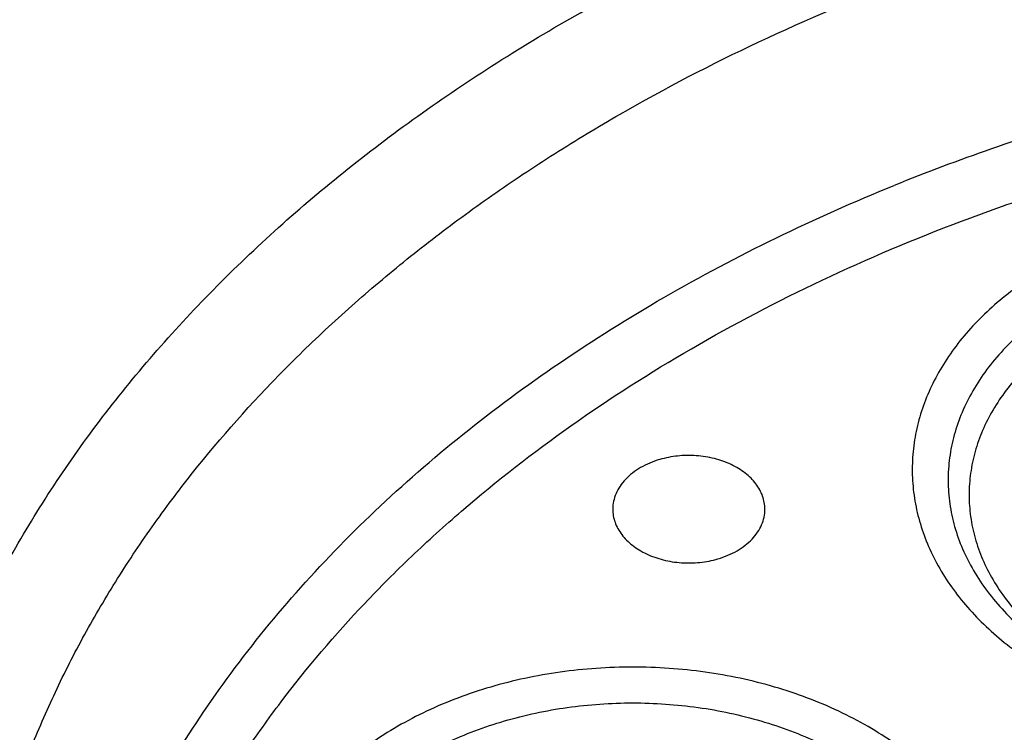
# Model space of a CAD drawing. Units: inches. Extents: x 7.7 to 14.2, y -1.6 to 20.1.
# Drawn here: x 10.3 to 10.7, y 15.1 to 15.3 of the extents above; entities that cross this region are included whole.
import ezdxf

# ---------------------------------------------------------------- set-up
doc = ezdxf.new("R2010")
doc.units = ezdxf.units.IN
doc.header["$LTSCALE"] = 1.21
doc.header["$MEASUREMENT"] = 0
doc.layers.get('0').update_dxf_attribs({"linetype": 'CONTINUOUS'})

msp = doc.modelspace()

# ---------------------------------------------------------------- linework, layer by layer
at = {"color": 9, "linetype": 'CONTINUOUS'}
msp.add_arc((10.9075370388, 14.528427388), 0.7968074157, 106.2651815187, 112.0722353254, dxfattribs=at)
for points, knots in [([(8.9376923427, 15.1381422546), (8.9376923427, 15.1535703078), (8.938407352, 15.1844476668), (8.9416225372, 15.2307017419), (8.9469775769, 15.2768570879), (8.9544662737, 15.322862718), (8.9640805644, 15.3686694519), (8.9758100617, 15.4142278773), (8.9896416629, 15.4594891473), (9.0055607734, 15.504404467), (9.0235495727, 15.5489258956), (9.0435889381, 15.5930052767), (9.065657227, 15.6365963171), (9.0979149315, 15.6942905906), (9.1432958187, 15.764984581), (9.2051470723, 15.846663357), (9.2744068507, 15.9252882542), (9.3507727913, 16.0005228352), (9.4339162599, 16.0720507842), (9.5234799971, 16.1395699781), (9.619080395, 16.2027955127), (9.7203086382, 16.2614602829), (9.8267323318, 16.3153162401), (9.9378971695, 16.3641354224), (10.053328759, 16.4077109769), (10.1725345516, 16.4458581224), (10.2950059057, 16.4784149618), (10.4202202249, 16.505243224), (10.5476431705, 16.5262288991), (10.6767309364, 16.5412827617), (10.806932572, 16.5503407808), (10.9376923429, 16.5533644128), (11.0684521128, 16.5503407815), (11.1986537513, 16.5412827592), (11.3277415077, 16.5262289075), (11.4551644875, 16.5052431978), (11.5803786724, 16.4784150414), (11.7028506013, 16.4458578697), (11.8220537675, 16.407711905), (11.8996127285, 16.3784330634), (11.9376923427, 16.362887126)], [0, 0, 0, 0, 0.0124254686, 0.0248642204, 0.0373294429, 0.0498341213, 0.0623909559, 0.0750122652, 0.0877099038, 0.1004951995, 0.1133788621, 0.1263709621, 0.1394808405, 0.1527171104, 0.179594068, 0.2070603752, 0.2351559085, 0.2639075246, 0.2933294413, 0.3234238442, 0.3541816457, 0.3855833377, 0.4175998966, 0.4501937073, 0.4833194897, 0.5169252127, 0.5509529957, 0.5853399882, 0.6200192311, 0.6549204998, 0.6899711335, 0.7250968536, 0.7602225736, 0.7952732076, 0.8301744754, 0.8648537223, 0.8992406982, 0.9332685395, 0.966874108, 1, 1, 1, 1]), ([(9.9755989045, 13.903332233), (9.9217721004, 13.9253069337), (9.8427996447, 13.9612097087), (9.7415703574, 14.0151711046), (9.6690307599, 14.0579405948), (9.5995411868, 14.1031780917), (9.5119352341, 14.1660949791), (9.4302106634, 14.2339758113), (9.3553269076, 14.3065418721), (9.3034416804, 14.3623824099), (9.2554908039, 14.4199607001), (9.2115886847, 14.4791408196), (9.1718428546, 14.5397806109), (9.1363504026, 14.6017347866), (9.1051985151, 14.6648544322), (9.0784640505, 14.728987527), (9.0562133227, 14.793979183), (9.038501817, 14.8596719915), (9.0253739266, 14.9259063925), (9.0168627223, 14.9925211001), (9.0129896649, 15.059353567), (9.0137645205, 15.1262405224), (9.0191853174, 15.1930185145), (9.0292383544, 15.259524461), (9.0438982936, 15.3255961857), (9.063128332, 15.3910729164), (9.0868803704, 15.4557957543), (9.1150952449, 15.5196080949), (9.1477030798, 15.5823559839), (9.1846234871, 15.6438883872), (9.2257660678, 15.7040576892), (9.2710298048, 15.7627191771), (9.3203066515, 15.8197343247), (9.3917995735, 15.8940014211), (9.4703521901, 15.9637456084), (9.5549935288, 16.0286496706), (9.6223563495, 16.0754722665), (9.6928795233, 16.1198972462), (9.7663966877, 16.1618213382), (9.8427300569, 16.2011434648), (9.9216962643, 16.2377697384), (10.0031054938, 16.2716124462), (10.0867615357, 16.3025903908), (10.1724651596, 16.3306298776), (10.2896569804, 16.3641411599), (10.409595993, 16.3913222288), (10.5315501486, 16.4121616511), (10.6554409719, 16.4288331663), (10.7805612917, 16.4389865525), (10.9062156279, 16.4426208595), (11.0320211841, 16.441893531), (11.1575431793, 16.4346334287), (11.282088521, 16.420841083), (11.4049882137, 16.4028257458), (11.5261155632, 16.3784283482), (11.6447509324, 16.3476558023), (11.7600687756, 16.3131187851), (11.8446363722, 16.2824848934), (11.899785781, 16.2599702416)], [0, 0, 0, 0, 0.0335615907, 0.0500041051, 0.066205049, 0.0821560971, 0.0978512671, 0.1284518469, 0.1433660279, 0.1580237828, 0.172431525, 0.1865984766, 0.2005367144, 0.2142611749, 0.2277896098, 0.2411424793, 0.2543427811, 0.2674158099, 0.2803888461, 0.2932907764, 0.3061516561, 0.3190022251, 0.331873396, 0.3447957361, 0.3577989633, 0.3709114759, 0.3841599319, 0.3975688906, 0.411160526, 0.4249544099, 0.4389673643, 0.4532133773, 0.4677035732, 0.4824462299, 0.512698709, 0.5282210133, 0.5440020131, 0.5600371312, 0.5763196118, 0.5928406719, 0.6095896548, 0.6265541819, 0.6437203032, 0.6610726454, 0.6785945583, 0.7140690914, 0.7319891986, 0.7500023645, 0.7862182596, 0.8043835013, 0.822556038, 0.8588300587, 0.8768936773, 0.8948781223, 0.9305213683, 0.9481465511, 0.9656137511, 1, 1, 1, 1]), ([(9.6722182937, 14.9312532246), (9.6703022709, 14.9466799945), (9.6675925735, 14.9776562539), (9.6669415772, 15.0242829157), (9.6697116122, 15.0708726877), (9.6758952456, 15.1172953222), (9.685474881, 15.163425264), (9.6984236079, 15.2091369619), (9.7147051817, 15.2543066569), (9.7342741768, 15.2988124228), (9.7570763815, 15.3425345543), (9.7830489924, 15.3853557728), (9.8121210227, 15.4271616291), (9.8442128866, 15.4678401343), (9.879239009, 15.507284287), (9.9301758543, 15.5585438507), (9.9862331845, 15.6064105797), (10.0466637799, 15.6506571517), (10.1113455838, 15.6933534511), (10.1800712064, 15.732020383), (10.2521690888, 15.766571033), (10.327727963, 15.7988754831), (10.4061944601, 15.8267269943), (10.4869662089, 15.8500995173), (10.5700967482, 15.8706710618), (10.6549676955, 15.8865354479), (10.7410230539, 15.8976877515), (10.8281251199, 15.9057074384), (10.8938509232, 15.9081112662), (10.9376923427, 15.9081112662)], [0, 0, 0, 0, 0.0259922372, 0.0519364827, 0.0779022824, 0.1039587782, 0.1301734296, 0.1566108087, 0.1833315182, 0.2103912645, 0.2378401261, 0.2657220061, 0.2940742653, 0.3229275192, 0.3523055721, 0.3822254945, 0.4437057264, 0.4752892836, 0.5074199747, 0.5732490738, 0.6069241597, 0.641066406, 0.7106123324, 0.7459593848, 0.7816321844, 0.8537712996, 0.8901606268, 0.926695752, 1, 1, 1, 1]), ([(9.6739347247, 14.9174337642), (9.6720212993, 14.9328396106), (9.6693152742, 14.9637738564), (9.6686651568, 15.010337278), (9.6714314308, 15.05686386), (9.6776066735, 15.1032235313), (9.6871733123, 15.149290907), (9.7001044732, 15.1949406062), (9.7163639609, 15.2400490377), (9.7359064112, 15.2844944407), (9.7586776862, 15.3281572723), (9.7846150673, 15.3709204129), (9.8136476644, 15.4126695684), (9.8456959995, 15.4532929019), (9.8806746134, 15.4926835571), (9.9315423699, 15.5438735984), (9.9875236667, 15.5916754067), (10.0478722976, 15.635861968), (10.1124663712, 15.6785003593), (10.1810987791, 15.7171148482), (10.2530988733, 15.751618638), (10.3285552653, 15.7838792744), (10.4069153369, 15.8116930114), (10.4875775338, 15.8350338349), (10.5705953219, 15.8555774788), (10.6553511577, 15.8714203485), (10.7412897984, 15.8825575266), (10.828273727, 15.8905663366), (10.8939103857, 15.8929669041), (10.9376923427, 15.8929669041)], [0, 0, 0, 0, 0.0259922375, 0.0519364832, 0.0779022829, 0.1039587788, 0.1301734302, 0.1566108092, 0.1833315185, 0.2103912647, 0.2378401261, 0.2657220058, 0.2940742648, 0.3229275185, 0.3523055712, 0.3822254934, 0.4437057249, 0.475289282, 0.507419973, 0.573249072, 0.6069241579, 0.6410664043, 0.7106123308, 0.7459593833, 0.7816321831, 0.8537712987, 0.8901606261, 0.9266957516, 1, 1, 1, 1]), ([(10.2946884461, 14.738342332), (10.2906590711, 14.745633621), (10.2830864409, 14.7603648282), (10.2731862281, 14.7829844054), (10.2648468197, 14.8059201279), (10.2580892096, 14.8291169917), (10.25292979, 14.8525204138), (10.2493809291, 14.8760747871), (10.2474516024, 14.8997242292), (10.2471465201, 14.9234124423), (10.2484661991, 14.9470830534), (10.2514077212, 14.970679714), (10.2559636904, 14.99414633), (10.2621228172, 15.0174272729), (10.2698703976, 15.04046735), (10.2791873476, 15.0632122295), (10.290051192, 15.0856084598), (10.302435855, 15.1076031073), (10.3163121735, 15.1291456258), (10.3369237764, 15.1574263874), (10.3602720256, 15.1843667354), (10.3860152487, 15.2097962942), (10.4067860766, 15.2283458568), (10.4288003681, 15.2461600815), (10.4520075396, 15.2631985833), (10.4763532785, 15.2794216044), (10.5104993395, 15.3000619324), (10.5557409582, 15.3235646236), (10.6131873414, 15.3477422307), (10.6531092351, 15.3610371964), (10.6735051057, 15.3670110341)], [0, 0, 0, 0, 0.0293871, 0.0583867833, 0.0870461628, 0.1154172411, 0.1435563646, 0.1715235125, 0.1993813715, 0.2271944017, 0.2550278034, 0.2829464457, 0.311013796, 0.3392909463, 0.3678357234, 0.3967018261, 0.4259382497, 0.4555887784, 0.4856915149, 0.5162787865, 0.5789836906, 0.6111590261, 0.6438890477, 0.6771770087, 0.7110209932, 0.7454140387, 0.7803443996, 0.8517336726, 0.9250286245, 1, 1, 1, 1]), ([(11.1839413037, 14.4313535296), (11.1741731459, 14.4284868304), (11.1544416348, 14.4231045609), (11.1143293343, 14.4137434569), (11.0631331153, 14.4047062275), (11.0007163887, 14.3981764758), (10.9482030163, 14.3963523005), (10.906125562, 14.3970833586), (10.8641996955, 14.3992687415), (10.812250931, 14.4047047316), (10.751033446, 14.4155208073), (10.7012763759, 14.4280768264), (10.6626089921, 14.4401897558), (10.6252189011, 14.4534879115), (10.5890597927, 14.4687711187), (10.5544002941, 14.486019445), (10.5214491718, 14.5041882332), (10.4901807509, 14.5241662442), (10.4608938629, 14.5459002979), (10.4336065171, 14.5682480137), (10.4024107558, 14.5978862196), (10.3749880637, 14.6301133488), (10.35586965, 14.6569452958), (10.3430487169, 14.677376713), (10.3316600148, 14.6982304619), (10.3217314143, 14.7194571448), (10.3132890629, 14.7410060314), (10.3063528026, 14.7628245032), (10.3009381907, 14.7848593155), (10.2970615546, 14.8070576406), (10.2947326516, 14.8293650984), (10.2939551569, 14.8517270735), (10.2947319109, 14.8740891113), (10.2970617373, 14.8963965185), (10.3009390875, 14.9185946805), (10.3063525654, 14.9406297171), (10.3132883581, 14.9624483827), (10.3217319397, 14.9839968334), (10.3316606162, 15.0052234486), (10.343048192, 15.0260777063), (10.3558695479, 15.0465091905), (10.374988377, 15.0733394191), (10.3967421361, 15.0989058381), (10.4208007022, 15.1230398604), (10.446951078, 15.1467123768), (10.4826868956, 15.1745031494), (10.5295583948, 15.2044415729), (10.5803263555, 15.2309899766), (10.6252152018, 15.2499714147), (10.662603736, 15.2632731943), (10.6817619352, 15.2692701396), (10.6914433818, 15.2721000717)], [0, 0, 0, 0, 0.0175736067, 0.0352960403, 0.0710927519, 0.1072336671, 0.1435485498, 0.1617196908, 0.1798689815, 0.2160096378, 0.2518061294, 0.2870968905, 0.304508612, 0.3217396484, 0.355590379, 0.3721896367, 0.3885537227, 0.4205322002, 0.4361419925, 0.4514914273, 0.4813986939, 0.5102894583, 0.5243794432, 0.5382453734, 0.5519032046, 0.5653715399, 0.5786715848, 0.5918272812, 0.6048646585, 0.6178114423, 0.6306970347, 0.6435517839, 0.6564065192, 0.6692921248, 0.682238941, 0.6952762702, 0.7084319311, 0.7217320566, 0.7352004103, 0.7488581416, 0.7627240845, 0.7768141946, 0.8057048454, 0.8205337631, 0.8356219979, 0.8665721825, 0.898551353, 0.9315070366, 0.965356049, 0.9825878853, 1, 1, 1, 1]), ([(10.2983077858, 14.7396386878), (10.2959760337, 14.7457869236), (10.2916620749, 14.7581605764), (10.2862484217, 14.7769787605), (10.2819301584, 14.7959396609), (10.2787152249, 14.8150105465), (10.2766088103, 14.8341592561), (10.2756150235, 14.8533533165), (10.2757350523, 14.8725601562), (10.276969303, 14.8917471716), (10.2793149712, 14.9108818654), (10.2827686482, 14.9299317068), (10.2873237304, 14.9488645946), (10.2929728297, 14.9676482399), (10.2997060628, 14.9862515904), (10.3101697083, 15.0109058274), (10.3259691673, 15.0411547197), (10.3489278359, 15.0760066043), (10.3758349728, 15.1093947588), (10.4065041558, 15.1410959881), (10.4407270055, 15.1709030042), (10.4782722095, 15.1986198685), (10.5188882652, 15.2240649425), (10.5623004901, 15.2470695918), (10.592595702, 15.2605370941), (10.6081165433, 15.2668374532)], [0, 0, 0, 0, 0.0289878152, 0.0577342898, 0.0862804719, 0.1146696019, 0.142946746, 0.1711582194, 0.1993511368, 0.2275728134, 0.2558702225, 0.2842894853, 0.3128752691, 0.34167043, 0.3707154254, 0.4000481107, 0.4596924564, 0.5208633368, 0.5837425882, 0.6484537515, 0.7150631388, 0.7835827842, 0.8539745461, 0.9261551472, 1, 1, 1, 1]), ([(10.6673131631, 15.2349109424), (10.6609397574, 15.2311779752), (10.6519107263, 15.2249205548), (10.6413163254, 15.2152346053), (10.6344101591, 15.2076081387), (10.6284855756, 15.1995736743), (10.6235899705, 15.1911925333), (10.6197645795, 15.1825304116), (10.6170422347, 15.1736559218), (10.6154470439, 15.1646406064), (10.6149934752, 15.1555582006), (10.6156857214, 15.146483623), (10.6175173924, 15.1374916441), (10.6204719587, 15.1286556117), (10.6245234298, 15.1200464968), (10.6296371725, 15.1117323179), (10.6357706167, 15.1037778976), (10.6428737875, 15.0962446086), (10.6508894944, 15.0891904159), (10.659754807, 15.0826689969), (10.6727762876, 15.0746515778), (10.6870540635, 15.0680348105), (10.7022213214, 15.06285003), (10.7182540818, 15.0585615265), (10.7390790771, 15.0551549117), (10.7602930489, 15.0543893069), (10.7772690275, 15.0553708955), (10.7898620802, 15.0569028236), (10.8022130295, 15.059216082), (10.8102873793, 15.0612816944), (10.8142554286, 15.0624467938)], [0, 0, 0, 0, 0.0635443552, 0.0939228167, 0.1233633655, 0.1519132786, 0.179653694, 0.206699566, 0.2331974809, 0.2593209262, 0.2852628737, 0.3112260879, 0.3374121732, 0.3640107844, 0.3911903432, 0.4190911531, 0.4478212142, 0.4774544986, 0.5080312931, 0.5395599507, 0.5720194624, 0.6394721683, 0.6743508265, 0.7098451887, 0.7821516624, 0.8553605253, 0.891964542, 0.9283625724, 0.9644210726, 1, 1, 1, 1]), ([(10.7125052785, 15.2263022048), (10.7052976084, 15.2241911271), (10.6948181955, 15.220273629), (10.6818361914, 15.2134850128), (10.6729564094, 15.2078121048), (10.6661861744, 15.2025476006), (10.661232176, 15.1980627201), (10.6566739268, 15.1934905361), (10.6515662066, 15.1874878565), (10.6464181042, 15.1798225408), (10.6423552379, 15.1718283505), (10.6394207663, 15.1635825032), (10.6376466603, 15.1551658442), (10.6370529912, 15.1466627914), (10.6376466167, 15.1381597321), (10.6394207343, 15.1297430686), (10.6423552405, 15.1214972266), (10.6464181404, 15.1135030483), (10.6515662608, 15.1058377471), (10.6566739577, 15.0998350574), (10.6612321959, 15.0952628683), (10.6661861451, 15.0907779599), (10.6729565536, 15.0855134211), (10.6818356353, 15.0798407607), (10.6914541921, 15.0748112999), (10.7017196931, 15.0704726319), (10.7125339711, 15.0668654837), (10.7237946086, 15.0640237524), (10.7393128791, 15.0612819936), (10.7551972354, 15.0601862876), (10.7710966293, 15.0607375394), (10.7867678889, 15.0623768189), (10.7983267144, 15.0648319825), (10.8058088834, 15.067023428)], [0, 0, 0, 0, 0.0684569706, 0.1014222615, 0.1334111047, 0.164370953, 0.1794638596, 0.1942975502, 0.2231972169, 0.2511498926, 0.2782712343, 0.3047210863, 0.3306983195, 0.3564312739, 0.3821642319, 0.4081414805, 0.4345913561, 0.4617127161, 0.4896653932, 0.5185650311, 0.5333987081, 0.5484915749, 0.5794515158, 0.6114400747, 0.6444063012, 0.6782676576, 0.7129148562, 0.748216611, 0.7840242674, 0.8564583473, 0.8927849368, 0.9289359738, 1, 1, 1, 1]), ([(10.8384819218, 13.8318197692), (10.7800282249, 13.8341553001), (10.6925769237, 13.8407492206), (10.5769719989, 13.8557501599), (10.4631541929, 13.8747227482), (10.3512160444, 13.8997284149), (10.2418654827, 13.9307563145), (10.1619223152, 13.9567937999), (10.0839205005, 13.9856259987), (10.0080532469, 14.0171816022), (9.9345107197, 14.051381897), (9.8634767781, 14.0881417311), (9.7951288977, 14.1273698727), (9.7296389572, 14.1689679281), (9.6671675816, 14.2128353889), (9.5888120863, 14.2736557186), (9.5162796291, 14.3390521308), (9.4505138136, 14.4087081637), (9.4053342608, 14.4621728431), (9.3639922871, 14.5171745643), (9.326590627, 14.5735782622), (9.2932249689, 14.6312428279), (9.2639804653, 14.6900243278), (9.2389323173, 14.7497755153), (9.2181451943, 14.8103463087), (9.2016730357, 14.871584064), (9.1895588289, 14.9333341065), (9.181834294, 14.9954396822), (9.1785199107, 15.0577441667), (9.1796239183, 15.1200851746), (9.1832984618, 15.161501602), (9.1858607558, 15.1821317313)], [0, 0, 0, 0, 0.0735954847, 0.1102065826, 0.1466305854, 0.2187326504, 0.2543418184, 0.2896013122, 0.3244758731, 0.3589329807, 0.3929431797, 0.4264804032, 0.4595223057, 0.4920506037, 0.5240514061, 0.5555155403, 0.616802403, 0.6466533447, 0.6759841736, 0.7048135985, 0.733166471, 0.7610738044, 0.7885726837, 0.8157060448, 0.842522313, 0.869074877, 0.8954214026, 0.9216229987, 0.9477432513, 0.9738471575, 1, 1, 1, 1]), ([(10.4991395565, 13.8748932477), (10.4497258195, 13.8838946746), (10.3521495955, 13.9048893723), (10.2093801646, 13.9455469182), (10.0721596027, 13.9948754779), (9.9415418781, 14.0525012759), (9.8185211546, 14.1179913671), (9.7040372992, 14.1908529228), (9.5989646007, 14.2705426696), (9.5041153491, 14.3564568672), (9.4336581559, 14.4333051795), (9.3832678181, 14.4972389297), (9.3487380238, 14.5459521756), (9.3172577741, 14.5956918878), (9.2888871207, 14.6463639257), (9.2636816617, 14.6978709366), (9.241690804, 14.7501142094), (9.2229577105, 14.8029932324), (9.2075192031, 14.8564060989), (9.1954058613, 14.9102496886), (9.1866418979, 14.9644199232), (9.1812445842, 15.0188116181), (9.1792247173, 15.0733199875), (9.1805860636, 15.1278365588), (9.1837422047, 15.1640684023), (9.1858763259, 15.182129316)], [0, 0, 0, 0, 0.0739814248, 0.1468927892, 0.218498381, 0.2885906057, 0.3569960917, 0.4235820815, 0.4882627458, 0.5510055792, 0.6118371076, 0.6415711552, 0.6708669262, 0.6997462161, 0.728235056, 0.7563636049, 0.7841659987, 0.8116801441, 0.8389473983, 0.8660121589, 0.8929213914, 0.9197240883, 0.9464706478, 0.9732122145, 1, 1, 1, 1]), ([(10.639689274, 14.9390098787), (10.6414687556, 14.9420401957), (10.6446192732, 14.9482496262), (10.6480853217, 14.9579865996), (10.6501809881, 14.9679275848), (10.6508818851, 14.9779701017), (10.6501808992, 14.988012798), (10.648085574, 14.9979533972), (10.6446198201, 15.0076922705), (10.6398213256, 15.0171339056), (10.6337410941, 15.026187119), (10.6277085798, 15.0332766747), (10.6223250086, 15.0386767196), (10.616474079, 15.0439736766), (10.6084778228, 15.0501914356), (10.5979910477, 15.0568912389), (10.5866310865, 15.0628313048), (10.5745062847, 15.0679557558), (10.5573371433, 15.0736824752), (10.5392804718, 15.0775168453), (10.5207716773, 15.0794534607), (10.5066694789, 15.0799422418), (10.4925684872, 15.0794535388), (10.4786020233, 15.0779921802), (10.4649038536, 15.0755719021), (10.4516054037, 15.0722159511), (10.438831537, 15.0679549842), (10.4228992223, 15.0612216124), (10.4082297448, 15.0528101576), (10.3953481646, 15.04279392), (10.3868988905, 15.0347668466), (10.3796004336, 15.02618769), (10.3754776072, 15.0200579829), (10.3736503359, 15.0169308796)], [0, 0, 0, 0, 0.0271200309, 0.0535694789, 0.0795457182, 0.1052782749, 0.1310106119, 0.1569872862, 0.1834364954, 0.2105571912, 0.2385092232, 0.2674082266, 0.2822415724, 0.2973341085, 0.3282933326, 0.3602811428, 0.393246617, 0.4271072204, 0.4617536504, 0.5328147211, 0.5689658823, 0.6052913304, 0.6416167898, 0.6777679776, 0.7135748233, 0.7488757597, 0.7835221275, 0.8173826533, 0.8822745348, 0.9132340342, 0.9431493509, 0.9720490585, 1, 1, 1, 1]), ([(10.3865095082, 15.0090871935), (10.3881632168, 15.0119102507), (10.3918834825, 15.017449758), (10.3984775736, 15.0251991753), (10.4061100565, 15.0324500821), (10.4177463001, 15.0414982316), (10.4309973979, 15.0490962872), (10.4453902061, 15.0551789964), (10.4609011446, 15.0603528485), (10.4772111714, 15.0638161762), (10.4939316993, 15.0655656318), (10.5108943277, 15.0661535492), (10.5278412115, 15.0649846181), (10.5443974252, 15.062059481), (10.5564112594, 15.05902771), (10.5679488586, 15.055179305), (10.5789010002, 15.0505504032), (10.5891627754, 15.0451846016), (10.598636089, 15.0391321934), (10.6072300444, 15.0324497276), (10.6148617137, 15.0251994728), (10.6214566531, 15.0174489662), (10.6269493896, 15.0092706824), (10.631283952, 15.0007418655), (10.6344147067, 14.9919444584), (10.6363074152, 14.9829648502), (10.6369407901, 14.9738930295), (10.6363074015, 14.964821364), (10.6344146599, 14.9558413868), (10.6312843045, 14.9470450091), (10.6284346259, 14.9414380155), (10.6268301017, 14.9386989213)], [0, 0, 0, 0, 0.0279528832, 0.0568544163, 0.0867715386, 0.1177325496, 0.1826277812, 0.2164901308, 0.2511383688, 0.3222031687, 0.3583562135, 0.3946835419, 0.4671198008, 0.5029285068, 0.5382313212, 0.572879559, 0.6067419122, 0.6397090811, 0.6716985374, 0.7026593622, 0.7325769879, 0.7614775154, 0.7894310451, 0.8165532042, 0.8430038353, 0.8689818375, 0.8947154816, 0.9204493589, 0.9464268513, 0.9728784877, 1, 1, 1, 1])]:
    msp.add_open_spline(points, degree=3, knots=knots, dxfattribs=at)
at = {"color": 7, "linetype": 'CONTINUOUS'}
for points, knots in [([(9.061178353, 15.1496156314), (9.0622266376, 15.1637403913), (9.0649638625, 15.1919842632), (9.0709730267, 15.2341898998), (9.0788843738, 15.2762385076), (9.0886889941, 15.3180860702), (9.1003772913, 15.3596899942), (9.1139367365, 15.4010078255), (9.1293536035, 15.4419973419), (9.1466118552, 15.4826167726), (9.1656936959, 15.5228247994), (9.1865795646, 15.5625802399), (9.209248121, 15.6018433658), (9.2419858304, 15.6537490223), (9.2873370142, 15.7172125484), (9.3377606865, 15.7778246293), (9.3812660039, 15.8248756127), (9.4273854554, 15.8714401264), (9.4889694443, 15.9276239632), (9.5683332921, 15.9912024459), (9.6532565364, 16.0510673171), (9.7433914767, 16.1069758866), (9.8383725205, 16.1587040328), (9.9378139069, 16.2060434499), (10.0413121555, 16.2488035339), (10.1484473714, 16.2868119021), (10.2587849338, 16.3199152176), (10.3718772415, 16.3479798338), (10.4872654739, 16.3708923685), (10.6044814804, 16.3885602161), (10.7230496416, 16.4009119289), (10.8424888335, 16.4078975489), (10.962314359, 16.4094888254), (11.0820399933, 16.4056793174), (11.2011797423, 16.3964844765), (11.319250692, 16.3819413431), (11.4357717008, 16.3621093291), (11.5502775377, 16.3370663571), (11.6986368773, 16.2971354761), (11.8070174435, 16.2593555029), (11.8772404983, 16.2306870608)], [0, 0, 0, 0, 0.0123878312, 0.0248086324, 0.0372745482, 0.0497973954, 0.0623886131, 0.075059167, 0.0878195124, 0.1006795157, 0.1136484167, 0.1267347876, 0.1399464944, 0.1532906989, 0.1803966688, 0.2080999574, 0.2221876025, 0.2364348756, 0.2654113668, 0.2950405707, 0.3253187089, 0.3562320289, 0.3877575756, 0.4198640249, 0.4525125259, 0.4856575105, 0.519247537, 0.5532260596, 0.5875322507, 0.6221017283, 0.6568673501, 0.691759922, 0.72670895, 0.7616433706, 0.796492257, 0.8311855713, 0.8656548706, 0.8998340372, 0.9336601405, 1, 1, 1, 1]), ([(12.7998970078, 15.0858049467), (12.799897023, 15.1073549922), (12.7983967898, 15.1505217519), (12.7916542643, 15.2150758834), (12.7804356175, 15.2793175257), (12.7647690671, 15.3430860121), (12.7446939575, 15.4062274224), (12.7202604622, 15.4685883852), (12.6915293107, 15.5300182395), (12.6585715184, 15.5903688756), (12.6214681344, 15.6494951806), (12.5803100242, 15.7072552237), (12.5351975014, 15.7635107728), (12.4862407818, 15.8181268183), (12.433556586, 15.8709744305), (12.3578843876, 15.939479635), (12.2758073968, 16.0033019772), (12.1882420054, 16.0622055466), (12.1190037889, 16.10440564), (12.0469275815, 16.1441499285), (11.9721835465, 16.1813457133), (11.8949521681, 16.2159033085), (11.8154193928, 16.2477399913), (11.7337746912, 16.2767800651), (11.6218755792, 16.3118305463), (11.507074539, 16.3408019878), (11.3900889909, 16.3636797148), (11.270949728, 16.3825856128), (11.120072572, 16.3983726458), (10.937692341, 16.4046925418), (10.7553121101, 16.3983726457), (10.6044349538, 16.3825856123), (10.4852956915, 16.3636797144), (10.3683101436, 16.3408019871), (10.2535091041, 16.3118305458), (10.1416099921, 16.2767800643), (10.0599652909, 16.2477399907), (9.9804325159, 16.2159033079), (9.9032011376, 16.1813457127), (9.8284571029, 16.1441499279), (9.7563808957, 16.1044056395), (9.6871426795, 16.0622055462), (9.5995772884, 16.0033019771), (9.5175002977, 15.9394796349), (9.4418280995, 15.8709744305), (9.3891439036, 15.8181268183), (9.3401871842, 15.7635107728), (9.2950746613, 15.7072552238), (9.2539165512, 15.6494951807), (9.2168131671, 15.5903688757), (9.1838553748, 15.5300182396), (9.1551242233, 15.4685883852), (9.130690728, 15.4062274223), (9.1106156183, 15.3430860119), (9.0949490679, 15.2793175255), (9.0837304212, 15.2150758832), (9.0769878957, 15.1505217518), (9.0754876625, 15.1073549922), (9.0754876777, 15.0858049467)], [0, 0, 0, 0, 0.0128539694, 0.0257387922, 0.0386848113, 0.0517213511, 0.0648762733, 0.0781755744, 0.0916430444, 0.1053000115, 0.1191651491, 0.1332543362, 0.147580607, 0.1621541321, 0.1769822505, 0.1920695459, 0.2230179423, 0.2388842219, 0.2550025998, 0.2713656259, 0.2879638801, 0.3047861198, 0.321819418, 0.3390493371, 0.3564600598, 0.3917486799, 0.4095953596, 0.4275487225, 0.4636872512, 0.5000000003, 0.5363127496, 0.5724512782, 0.5904046411, 0.6082513205, 0.6435399408, 0.6609506632, 0.6781805824, 0.6952138806, 0.7120361201, 0.7286343745, 0.7449974004, 0.7611157782, 0.7769820578, 0.8079304541, 0.8230177495, 0.8378458679, 0.852419393, 0.8667456638, 0.8808348508, 0.8946999885, 0.9083569556, 0.9218244256, 0.9351237267, 0.948278649, 0.9613151887, 0.9742612078, 0.9871460307, 1, 1, 1, 1]), ([(10.8400685692, 13.8199151492), (10.7817893693, 13.8221936317), (10.6945929282, 13.8286664199), (10.5793034129, 13.8434336918), (10.4657593548, 13.8621303206), (10.3540524566, 13.8867935467), (10.2448755821, 13.9174130296), (10.1650187111, 13.9431187929), (10.0870622863, 13.9715928274), (10.0111960957, 14.0027659149), (9.9376070431, 14.0365616242), (9.8664759559, 14.0728972605), (9.7979774898, 14.1116841555), (9.7322809196, 14.1528266743), (9.6695446304, 14.1962270647), (9.5907508753, 14.2564255346), (9.517665622, 14.3211762473), (9.4512108522, 14.3901791839), (9.4054495578, 14.443166663), (9.363459443, 14.4976992355), (9.3253430178, 14.5536452992), (9.2911960196, 14.6108673412), (9.2611040181, 14.66922506), (9.2351428812, 14.7285748386), (9.2133783406, 14.7887702645), (9.1958658232, 14.8496624035), (9.1826501691, 14.9111001558), (9.1737653912, 14.9729306516), (9.1692344745, 15.034999699), (9.1690690996, 15.0971522747), (9.173269662, 15.1592330753), (9.1818252839, 15.2210870508), (9.1947138879, 15.2825599316), (9.2119023487, 15.3434987228), (9.2333466815, 15.4037521537), (9.2589921916, 15.4631711245), (9.2887738498, 15.5216090303), (9.3226165646, 15.5789220892), (9.3604353914, 15.6349695806), (9.4021360073, 15.6896142818), (9.4476141193, 15.7427220579), (9.4967587858, 15.7941647943), (9.5676076278, 15.8609301951), (9.644797315, 15.9232322492), (9.727421508, 15.9808209309), (9.7929017739, 16.0221398617), (9.8611932282, 16.0611080319), (9.9321310962, 16.0976326559), (10.0055402511, 16.1316237555), (10.0812400472, 16.1629981721), (10.159046189, 16.1916796098), (10.2658255992, 16.2263946533), (10.3755200065, 16.2552289329), (10.4874226196, 16.2781667008), (10.6015119011, 16.2972732172), (10.7170768695, 16.3102814997), (10.8334535864, 16.3171898636), (10.9503394083, 16.3200143615), (11.0381015218, 16.3175200243), (11.0964434084, 16.3138015229)], [0, 0, 0, 0, 0.0361709461, 0.0541667204, 0.0720724205, 0.1075242249, 0.1250369293, 0.1423807826, 0.1595386454, 0.1764946739, 0.1932344762, 0.2097452648, 0.2260160169, 0.2420376348, 0.2578031007, 0.2733076332, 0.3035171918, 0.3182348337, 0.3326976938, 0.3469142414, 0.3608958798, 0.3746569643, 0.388214772, 0.4015894139, 0.4148036762, 0.4278827873, 0.4408541119, 0.453746773, 0.4665912084, 0.4794186761, 0.4922607249, 0.5051486534, 0.5181129798, 0.5311829442, 0.5443860596, 0.5577477262, 0.5712909218, 0.5850359658, 0.5990003563, 0.6131986748, 0.6276425484, 0.6423406639, 0.6572988282, 0.687995482, 0.7037413229, 0.7197437608, 0.7359959384, 0.7524889073, 0.7692117865, 0.7861519201, 0.8032950337, 0.820625387, 0.8557723137, 0.8735575964, 0.8914555536, 0.9274999823, 0.9456089218, 0.9637443716, 1, 1, 1, 1]), ([(9.1858612148, 15.1821356988), (9.1882349972, 15.2012468533), (9.194250855, 15.2394430855), (9.2069944476, 15.2962382314), (9.2234537334, 15.352561511), (9.2435934093, 15.4082893128), (9.2673708245, 15.4633032538), (9.2947354314, 15.5174851905), (9.3256289704, 15.5707189291), (9.3599854866, 15.6228900643), (9.3977317185, 15.6738864677), (9.4387865545, 15.7235979424), (9.4830637411, 15.7719187192), (9.5467810933, 15.8348588406), (9.6161330882, 15.894042071), (9.690380186, 15.949243029), (9.769394363, 16.0027880331), (9.8529859045, 16.0519345223), (9.9404806415, 16.0965855055), (10.0319933664, 16.1388729747), (10.1513124307, 16.1859092116), (10.3003611858, 16.2324800781), (10.4548628138, 16.2691219761), (10.6134933161, 16.2955200313), (10.7748888695, 16.3114497658), (10.8833539762, 16.3149974679), (10.9376865336, 16.3149975946)], [0, 0, 0, 0, 0.0255136343, 0.0511849095, 0.0770647876, 0.1032011954, 0.1296384563, 0.1564168286, 0.183572123, 0.2111354676, 0.2391331727, 0.2675866728, 0.2965125471, 0.3259226019, 0.3862030409, 0.4170909452, 0.4484657058, 0.5126208352, 0.5453854576, 0.5785786808, 0.6461474736, 0.7151313835, 0.7852877073, 0.8563466875, 0.928018483, 1, 1, 1, 1]), ([(9.8030137706, 14.5937561055), (9.7901419081, 14.6107960247), (9.7658947183, 14.6454826582), (9.7339940735, 14.6996491007), (9.7070863642, 14.7551754083), (9.6852906826, 14.8118275686), (9.6687017219, 14.8693700138), (9.6573930612, 14.9275607047), (9.6514151577, 14.9861537793), (9.6507948947, 15.0449005742), (9.6555350642, 15.1035513751), (9.6656143394, 15.1618571343), (9.6809876248, 15.2195711598), (9.7015867412, 15.2764505927), (9.7273213044, 15.3322576095), (9.7580796666, 15.3867603514), (9.7937298199, 15.4397336444), (9.8341202192, 15.4909595969), (9.8790805268, 15.5402281533), (9.9284223119, 15.5873376563), (9.9819397446, 15.6320954432), (10.0394103229, 15.6743184783), (10.1005956589, 15.7138340115), (10.1652423395, 15.7504802437), (10.2330828689, 15.7841069847), (10.3038366825, 15.8145762841), (10.3772112735, 15.8417630286), (10.4529032401, 15.8655554781), (10.5305999553, 15.8858557983), (10.6099791505, 15.9025803476), (10.6907166396, 15.9156605929), (10.7998864017, 15.9281882814), (10.8825426528, 15.9319420865), (10.9376923427, 15.9319420862)], [0, 0, 0, 0, 0.0291238807, 0.0576515107, 0.0856443195, 0.113176419, 0.1403335023, 0.1672111754, 0.1939127331, 0.2205464561, 0.2472225752, 0.2740501005, 0.3011337352, 0.3285710809, 0.3564502926, 0.3848482793, 0.4138294734, 0.4434451387, 0.4737331471, 0.504718135, 0.5364119482, 0.5688142935, 0.6019135271, 0.6356875256, 0.6701046024, 0.705124439, 0.7406990165, 0.7767735348, 0.813287314, 0.8501746802, 0.8873658224, 0.9247876615, 1, 1, 1, 1]), ([(10.9376923427, 14.0984306199), (10.8964293144, 14.0984306199), (10.8140727152, 14.1012842334), (10.6916441372, 14.1140949005), (10.5715608664, 14.135311406), (10.454982563, 14.1647309792), (10.3611497304, 14.1960290577), (10.2888798031, 14.2249584547), (10.2195700545, 14.2559713191), (10.1531221481, 14.290716576), (10.0900958965, 14.329130342), (10.0452062939, 14.3593270236), (10.0024639215, 14.3910457265), (9.961970551, 14.4242114811), (9.923824119, 14.4587447821), (9.8881166196, 14.4945631528), (9.8549344575, 14.5315809974), (9.8243581567, 14.5697098837), (9.7964620342, 14.6088585557), (9.7713140746, 14.6489331965), (9.7489758621, 14.6898376528), (9.729502427, 14.7314736022), (9.7129419426, 14.7737406764), (9.6993354622, 14.8165366628), (9.6887169547, 14.8597578148), (9.681113116, 14.9032990726), (9.6765431884, 14.9470543331), (9.6750186026, 14.9909167623), (9.6765431884, 15.0347791915), (9.681113116, 15.078534452), (9.6887169547, 15.1220757098), (9.6993354622, 15.1652968618), (9.7129419426, 15.2080928482), (9.729502427, 15.2503599225), (9.7489758621, 15.2919958719), (9.7713140746, 15.3329003282), (9.7964620342, 15.3729749689), (9.8243581567, 15.412123641), (9.8549344575, 15.4502525272), (9.8881166196, 15.4872703719), (9.923824119, 15.5230887425), (9.961970551, 15.5576220436), (10.0024639215, 15.5907877982), (10.0452062939, 15.622506501), (10.0900958965, 15.6527031827), (10.1531221481, 15.6911169486), (10.2195700545, 15.7258622055), (10.2888798031, 15.75687507), (10.3611497304, 15.785804467), (10.454982563, 15.8171025454), (10.5715608664, 15.8465221187), (10.6916441372, 15.8677386242), (10.8140727152, 15.8805492913), (10.8964293144, 15.8834029047), (10.9376923427, 15.8834029047)], [0, 0, 0, 0, 0.0363136795, 0.0724528084, 0.1082478693, 0.143537239, 0.1781722867, 0.1952059425, 0.2120285359, 0.2449831762, 0.2611018902, 0.2769685038, 0.2925776944, 0.3079264094, 0.3230140224, 0.3378424552, 0.3524162889, 0.3667428597, 0.3808323401, 0.3946977682, 0.4083550276, 0.4218227829, 0.4351223608, 0.4482775588, 0.4613143733, 0.4742606648, 0.4871457603, 0.5, 0.5128542397, 0.5257393352, 0.5386856267, 0.5517224412, 0.5648776392, 0.5781772171, 0.5916449724, 0.6053022318, 0.6191676599, 0.6332571403, 0.6475837111, 0.6621575448, 0.6769859776, 0.6920735906, 0.7074223056, 0.7230314962, 0.7388981098, 0.7550168238, 0.7879714641, 0.8047940575, 0.8218277133, 0.856462761, 0.8917521307, 0.9275471916, 0.9636863205, 1, 1, 1, 1]), ([(10.9376923427, 14.150483677), (10.9185002895, 14.150483677), (10.8897150325, 14.1509708556), (10.8513867846, 14.1526254373), (10.8226987987, 14.154371991), (10.7940809336, 14.1566182701), (10.7560762145, 14.160269474), (10.7088464928, 14.1660588943), (10.6526690843, 14.1749740323), (10.5971770895, 14.1858262787), (10.5425026714, 14.1985898321), (10.4712280606, 14.2180183207), (10.4017676251, 14.2411869382), (10.334590472, 14.2680777844), (10.2701636179, 14.2969057767), (10.2083973804, 14.3292031442), (10.149811538, 14.3649104783), (10.1080845858, 14.3929796845), (10.0683536425, 14.4224637558), (10.0307131994, 14.4532928621), (9.995254301, 14.4853931303), (9.9620625184, 14.518687946), (9.9312182513, 14.553097806), (9.902796194, 14.5885403766), (9.8768654137, 14.6249308437), (9.8534891884, 14.6621820561), (9.8327248812, 14.7002046841), (9.8146234719, 14.7389072341), (9.7992296716, 14.7781964064), (9.7865817623, 14.81797724), (9.7767114581, 14.8581533199), (9.7696434105, 14.8986269351), (9.7653953732, 14.9392994601), (9.7639781247, 14.9800716165), (9.7653953733, 15.0208437727), (9.769643411, 15.0615162974), (9.7767114585, 15.1019899126), (9.786581763, 15.1421659923), (9.7992296723, 15.1819468257), (9.8146234729, 15.221235998), (9.832724882, 15.2599385479), (9.8534891895, 15.2979611757), (9.8768654148, 15.3352123878), (9.9027961949, 15.3716028548), (9.9312182522, 15.407045425), (9.9620625191, 15.4414552848), (9.9952543017, 15.4747501004), (10.0307131999, 15.5068503684), (10.0683536429, 15.5376794744), (10.108084586, 15.5671635457), (10.149811538, 15.5952327518), (10.2083973802, 15.6309400857), (10.2701636175, 15.6632374531), (10.3345904713, 15.6920654453), (10.4017676242, 15.7189562916), (10.4712280596, 15.742124909), (10.5425026703, 15.7615533977), (10.5971770884, 15.7743169511), (10.6526690833, 15.7851691976), (10.7088464919, 15.7940843355), (10.7560762136, 15.7998737559), (10.7940809327, 15.80352496), (10.8226987981, 15.8057712391), (10.8513867843, 15.8075177926), (10.8897150324, 15.8091723742), (10.9185002895, 15.8096595531), (10.9376923427, 15.8096595531)], [0, 0, 0, 0, 0.0181693155, 0.0272480833, 0.0363182385, 0.045377309, 0.0544228235, 0.072461867, 0.0904147432, 0.1082609235, 0.1259805503, 0.1435545527, 0.1781879145, 0.1952207445, 0.2120425235, 0.244995555, 0.2611134912, 0.2769793342, 0.2925877596, 0.3079357296, 0.3230226142, 0.3378503266, 0.3524234491, 0.3667493217, 0.3808381206, 0.39470288, 0.4083594738, 0.4218265711, 0.4351255061, 0.448280071, 0.4613162495, 0.4742619111, 0.4871463836, 0.5000000006, 0.5128536171, 0.5257380896, 0.5386837514, 0.5517199298, 0.5648744945, 0.5781734297, 0.591640527, 0.6052971205, 0.61916188, 0.6332506789, 0.6475765513, 0.6621496737, 0.6769773862, 0.6920642707, 0.7074122404, 0.7230206658, 0.7388865088, 0.7550044449, 0.7879574763, 0.8047792553, 0.8218120851, 0.856445447, 0.8740194493, 0.8917390761, 0.9095852566, 0.9275381328, 0.9455771762, 0.9546226907, 0.9636817613, 0.9727519166, 0.9818306845, 1, 1, 1, 1]), ([(12.0991096118, 14.980071615), (12.0991096468, 14.9968738879), (12.097645163, 15.0305594864), (12.0910682787, 15.0808475957), (12.080136333, 15.1307523688), (12.0648932738, 15.1800780162), (12.0453998036, 15.2286382945), (12.0217328059, 15.2762491998), (11.9939847857, 15.3227316654), (11.9622629073, 15.3679118389), (11.9266899624, 15.4116201612), (11.8941240078, 15.4464947649), (11.8663185753, 15.4735119015), (11.8370404952, 15.5001993984), (11.7982811459, 15.5323261999), (11.7487899514, 15.5685881773), (11.6962536153, 15.6026338586), (11.6408708044, 15.6343355222), (11.5828491707, 15.6635754659), (11.522406581, 15.6902446652), (11.4597698226, 15.7142437025), (11.3951739159, 15.7354830145), (11.3288612162, 15.7538832901), (11.2610805424, 15.7693757736), (11.1920862216, 15.78190256), (11.1221371672, 15.791416799), (11.0514958839, 15.7978829086), (10.9804274696, 15.801276685), (10.9091987194, 15.8015854539), (10.8380767093, 15.7988079836), (10.7673293229, 15.7929549212), (10.697218473, 15.7840473098), (10.6053682935, 15.7682173903), (10.5375804428, 15.7517918878), (10.4932371752, 15.7388040454)], [0, 0, 0, 0, 0.0249700797, 0.050033611, 0.0752816234, 0.1008004232, 0.1266696225, 0.1529605016, 0.1797347812, 0.2070438702, 0.2349283887, 0.2634181377, 0.2778982373, 0.2925359393, 0.322283211, 0.352662717, 0.3836643368, 0.4152694744, 0.4474517552, 0.4801777229, 0.513407601, 0.5470959619, 0.5811924419, 0.6156424517, 0.6503877845, 0.6853673549, 0.7205177758, 0.7557740362, 0.7910701288, 0.8263396635, 0.8615164731, 0.8965354014, 0.9313324118, 1, 1, 1, 1]), ([(12.0991096118, 14.9752804281), (12.0991096468, 14.992082701), (12.097645163, 15.0257682995), (12.0910682787, 15.0760564088), (12.080136333, 15.1259611819), (12.0648932738, 15.1752868293), (12.0453998036, 15.2238471076), (12.0217328059, 15.2714580129), (11.9939847857, 15.3179404785), (11.9622629073, 15.363120652), (11.9266899624, 15.4068289744), (11.8941240078, 15.441703578), (11.8663185752, 15.4687207146), (11.8370404952, 15.4954082115), (11.7982811459, 15.5275350131), (11.7487899514, 15.5637969905), (11.6962536153, 15.5978426717), (11.6408708043, 15.6295443354), (11.5828491707, 15.6587842791), (11.522406581, 15.6854534783), (11.4597698225, 15.7094525157), (11.3951739159, 15.7306918276), (11.3288612161, 15.7490921032), (11.2610805423, 15.7645845868), (11.1920862214, 15.777111373), (11.1221371679, 15.7866256127), (11.0514958812, 15.7930917198), (10.9804274793, 15.7964855042), (10.9091986828, 15.796794248), (10.8380768452, 15.7940168539), (10.7673288158, 15.788163566), (10.6972203641, 15.7792566117), (10.6280137896, 15.7673288193), (10.55997168, 15.7524246108), (10.5153037657, 15.7404792249), (10.4932371752, 15.7340160702)], [0, 0, 0, 0, 0.0249696399, 0.0500327297, 0.0752802974, 0.1007986477, 0.1266673913, 0.1529578073, 0.1797316153, 0.2070402232, 0.2349242505, 0.2634134978, 0.2778933423, 0.2925307865, 0.3222775342, 0.352656505, 0.3836575789, 0.4152621598, 0.4474438737, 0.4801692649, 0.5133985576, 0.5470863252, 0.5811822046, 0.6156316076, 0.6503763283, 0.6853552826, 0.7205050844, 0.7557607238, 0.7910561946, 0.8263251079, 0.8615012991, 0.8965196056, 0.9313160195, 0.9658294722, 1, 1, 1, 1]), ([(10.4932371752, 15.7388040454), (10.4670996389, 15.7311485383), (10.4156613371, 15.7145136681), (10.3407522291, 15.6854043904), (10.2690615937, 15.6524776439), (10.2009794607, 15.6159101363), (10.1368721333, 15.575896454), (10.0770885071, 15.5326517876), (10.0308404909, 15.4938606963), (9.9963636839, 15.4614238308), (9.964018963, 15.428539291), (9.9267810922, 15.3858984498), (9.8936570718, 15.3408544524), (9.8700739035, 15.3038697848), (9.8539376451, 15.2758552083), (9.8392707452, 15.2474382833), (9.8260926341, 15.2186571883), (9.8144217268, 15.1895509838), (9.8042740751, 15.1601591674), (9.795663536, 15.13052175), (9.7886023815, 15.1006789454), (9.7830999049, 15.0706716112), (9.7791643675, 15.040540272), (9.7768005743, 15.0103272207), (9.7762750946, 14.99015096), (9.7762750736, 14.980071615)], [0, 0, 0, 0, 0.073073408, 0.1449545109, 0.2155045825, 0.2846045376, 0.3521611152, 0.4181088038, 0.4824133945, 0.5139539106, 0.5450867547, 0.6061423888, 0.6656683143, 0.6948997117, 0.7237958555, 0.7523775937, 0.7806682471, 0.8086934343, 0.8364809731, 0.864060727, 0.8914643429, 0.9187250752, 0.9458774388, 0.9729570033, 1, 1, 1, 1]), ([(10.4932371752, 15.7340160702), (10.4670993008, 15.7263604641), (10.4156622104, 15.7097208599), (10.3407519996, 15.6806137896), (10.26906168, 15.6476862654), (10.200979431, 15.611119009), (10.1368721429, 15.5711052495), (10.0770885042, 15.527860606), (10.0308404915, 15.4890695088), (9.9963636838, 15.4566326441), (9.9640189631, 15.4237481041), (9.9267810922, 15.381107263), (9.8936570718, 15.3360632656), (9.8700739035, 15.2990785979), (9.8539376451, 15.2710640215), (9.8392707453, 15.2426470965), (9.8260926341, 15.2138660014), (9.8144217269, 15.184759797), (9.8042740751, 15.1553679806), (9.7956635361, 15.1257305631), (9.7886023815, 15.0958877586), (9.7830999049, 15.0658804243), (9.7791643675, 15.0357490851), (9.7768005743, 15.0055360338), (9.7762750946, 14.9853597731), (9.7762750736, 14.9752804281)], [0, 0, 0, 0, 0.073074289, 0.1449552271, 0.2155052838, 0.2846051617, 0.3521616849, 0.4181093143, 0.4824138489, 0.5139543373, 0.545087154, 0.6061427346, 0.6656686078, 0.6948999795, 0.723796098, 0.7523778111, 0.7806684396, 0.8086936022, 0.8364811166, 0.8640608463, 0.8914644382, 0.9187251466, 0.9458774863, 0.972957027, 1, 1, 1, 1]), ([(10.3816516926, 14.6070102645), (10.3727216483, 14.6145985257), (10.3554756284, 14.6301378612), (10.3313296695, 14.6547297586), (10.3092540548, 14.6802831928), (10.2893262621, 14.7067106485), (10.2716153082, 14.7339228067), (10.256183204, 14.7618270651), (10.243084217, 14.7903282027), (10.2323648637, 14.8193285676), (10.2240635723, 14.8487283363), (10.2182104219, 14.8784258182), (10.2148266215, 14.9083178061), (10.2139244964, 14.9383001123), (10.2155073568, 14.9682680737), (10.2195694817, 14.9981170922), (10.226096065, 15.0277431861), (10.2350633092, 15.0570435495), (10.246438892, 15.0859169689), (10.260182162, 15.1142641561), (10.2762445913, 15.1419881399), (10.2945693331, 15.1689941419), (10.3150936385, 15.1951916173), (10.3455997233, 15.2292642499), (10.3799901509, 15.2609907951), (10.4176448477, 15.2901555915), (10.4584322958, 15.3182574709), (10.5022280676, 15.3434608612), (10.5484792768, 15.3656906184), (10.5972313679, 15.3862861408), (10.6351252983, 15.3992198654), (10.6608677499, 15.4067596549)], [0, 0, 0, 0, 0.0326820115, 0.0646959574, 0.0960571945, 0.126791249, 0.1569340629, 0.1865320644, 0.2156419493, 0.2443301293, 0.2726718534, 0.3007499667, 0.3286533191, 0.3564748379, 0.3843093882, 0.4122515262, 0.4403932645, 0.4688219789, 0.4976185827, 0.5268560202, 0.5565981178, 0.5868987785, 0.6178015602, 0.6493395507, 0.7143721853, 0.7479121647, 0.7821195129, 0.8524462382, 0.8885370621, 0.9251912683, 1, 1, 1, 1]), ([(10.7093849379, 15.2373945967), (10.7017542797, 15.2351596286), (10.6906571955, 15.2310181877), (10.6768984272, 15.2238521844), (10.6674764397, 15.2178651659), (10.6589183381, 15.2112565077), (10.6513041903, 15.2040864929), (10.6447073656, 15.1964209541), (10.6391921497, 15.1883304436), (10.6348137283, 15.1798901492), (10.631617303, 15.1711797909), (10.6296370958, 15.1622833809), (10.6288950101, 15.153288537), (10.6293994269, 15.1442850765), (10.6311446472, 15.1353630217), (10.6341112755, 15.1266105459), (10.6382673441, 15.1181124344), (10.6435696136, 15.1099492425), (10.6499647435, 15.102197018), (10.6573900855, 15.0949272153), (10.6657742186, 15.0882065425), (10.6750374172, 15.0820966618), (10.6850921339, 15.076653767), (10.6958437224, 15.0719280728), (10.7071907838, 15.0679633837), (10.7190275512, 15.0647963013), (10.7353772342, 15.0616643122), (10.7521528312, 15.0602583465), (10.7689877148, 15.060579462), (10.7856375157, 15.0620479009), (10.7979482191, 15.0644391541), (10.8059372033, 15.06661659)], [0, 0, 0, 0, 0.0685382189, 0.1015548892, 0.1336031601, 0.1646306448, 0.1946220714, 0.223601208, 0.2516348623, 0.2788343057, 0.305354226, 0.3313879686, 0.3571585852, 0.382905982, 0.4088715817, 0.4352827505, 0.4623393249, 0.4902038443, 0.518996042, 0.5487911411, 0.579621014, 0.6114772134, 0.644315052, 0.6780581596, 0.712603166, 0.7478243514, 0.7835781795, 0.856003136, 0.8923807249, 0.9286243377, 1, 1, 1, 1]), ([(10.5171615452, 15.1603866869), (10.515843972, 15.1600007787), (10.5132960134, 15.1590993624), (10.5097379494, 15.1573389791), (10.5065778914, 15.1552266141), (10.5038844027, 15.152805406), (10.5017169014, 15.1501237421), (10.500126136, 15.1472358028), (10.4991530004, 15.1442048443), (10.4989336607, 15.1421236218), (10.4989337042, 15.1410968794)], [0, 0, 0, 0, 0.1450208418, 0.2847418286, 0.4182852601, 0.5452794677, 0.6658656442, 0.7808183737, 0.8915461512, 1, 1, 1, 1]), ([(10.5579888015, 15.1410968794), (10.5579887652, 15.1419520293), (10.5578378102, 15.1436785547), (10.5571641749, 15.1462170188), (10.5560557507, 15.1486740554), (10.5545319034, 15.1510113794), (10.5526176767, 15.1531950225), (10.5503432142, 15.1551935519), (10.5477429998, 15.1569786786), (10.5438354709, 15.1590711681), (10.5383653012, 15.160985948), (10.5313407078, 15.1620837221), (10.5241519312, 15.1619615336), (10.5194326326, 15.161051873), (10.5171615452, 15.1603866869)], [0, 0, 0, 0, 0.0500354891, 0.1008073811, 0.1529768317, 0.2070753782, 0.2634724252, 0.3223625081, 0.3837777489, 0.447604769, 0.5812807463, 0.7205695569, 0.8615343821, 1, 1, 1, 1]), ([(10.4989337042, 15.1410968794), (10.4989337404, 15.1402417295), (10.4990846954, 15.1385152041), (10.4997583308, 15.13597674), (10.5008667549, 15.1335197034), (10.5023906023, 15.1311823794), (10.504304829, 15.1289987363), (10.5065792915, 15.1270002069), (10.5091795059, 15.1252150802), (10.5130870348, 15.1231225907), (10.5185572045, 15.1212078108), (10.5255817979, 15.1201100367), (10.5327705745, 15.1202322252), (10.5374898731, 15.1211418857), (10.5397609605, 15.1218070718)], [0, 0, 0, 0, 0.0500354891, 0.1008073811, 0.1529768317, 0.2070753782, 0.2634724252, 0.3223625081, 0.3837777489, 0.447604769, 0.5812807463, 0.7205695569, 0.8615343821, 1, 1, 1, 1]), ([(10.5397609605, 15.1218070718), (10.5410785337, 15.1221929801), (10.5436264922, 15.1230943964), (10.5471845563, 15.1248547797), (10.5503446143, 15.1269671446), (10.553038103, 15.1293883528), (10.5552056043, 15.1320700167), (10.5567963697, 15.134957956), (10.5577695053, 15.1379889145), (10.557988845, 15.140070137), (10.5579888015, 15.1410968794)], [0, 0, 0, 0, 0.1450208418, 0.2847418286, 0.4182852601, 0.5452794677, 0.6658656442, 0.7808183737, 0.8915461512, 1, 1, 1, 1]), ([(9.0754876777, 15.0858049467), (9.0754876924, 15.0649762981), (9.076888856, 15.0232587905), (9.0831869739, 14.9608593773), (9.0936674433, 14.8987418926), (9.1083056311, 14.8370513737), (9.1270672367, 14.7759268751), (9.1499085623, 14.7155071), (9.176776665, 14.6559284604), (9.2076096043, 14.5973252535), (9.2423364883, 14.5398291866), (9.2808777819, 14.4835692511), (9.3231457509, 14.4286713472), (9.3690439049, 14.3752586921), (9.4184701041, 14.323449162), (9.489499399, 14.256117793), (9.5666503836, 14.193061171), (9.6490871294, 14.1345151779), (9.7143239368, 14.0923820224), (9.7823070662, 14.0524868385), (9.8528861552, 14.0149166708), (9.9259034751, 13.9797554425), (10.026856736, 13.9359455978), (10.1314454145, 13.8975811535), (10.2389836015, 13.8646961471), (10.3495791796, 13.8351928543), (10.4624992908, 13.8114394712), (10.5771093999, 13.7934458882), (10.6641493456, 13.7828108661), (10.7518011559, 13.7751081931), (10.8104697423, 13.7719444132), (10.8398540601, 13.7708512578)], [0, 0, 0, 0, 0.0258528397, 0.0517636635, 0.0777895616, 0.1039858346, 0.1304051936, 0.1570970614, 0.1841069557, 0.2114759896, 0.2392405289, 0.2674319169, 0.2960763467, 0.3251948232, 0.3548031847, 0.3849121734, 0.4466335942, 0.4782608021, 0.5103845211, 0.5429930584, 0.5760709586, 0.6095992971, 0.6435559321, 0.7126387687, 0.7477191128, 0.7831121899, 0.854686552, 0.8908054059, 0.9270901615, 0.9635025021, 1, 1, 1, 1])]:
    msp.add_open_spline(points, degree=3, knots=knots, dxfattribs=at)

doc.saveas('drawing.dxf')
